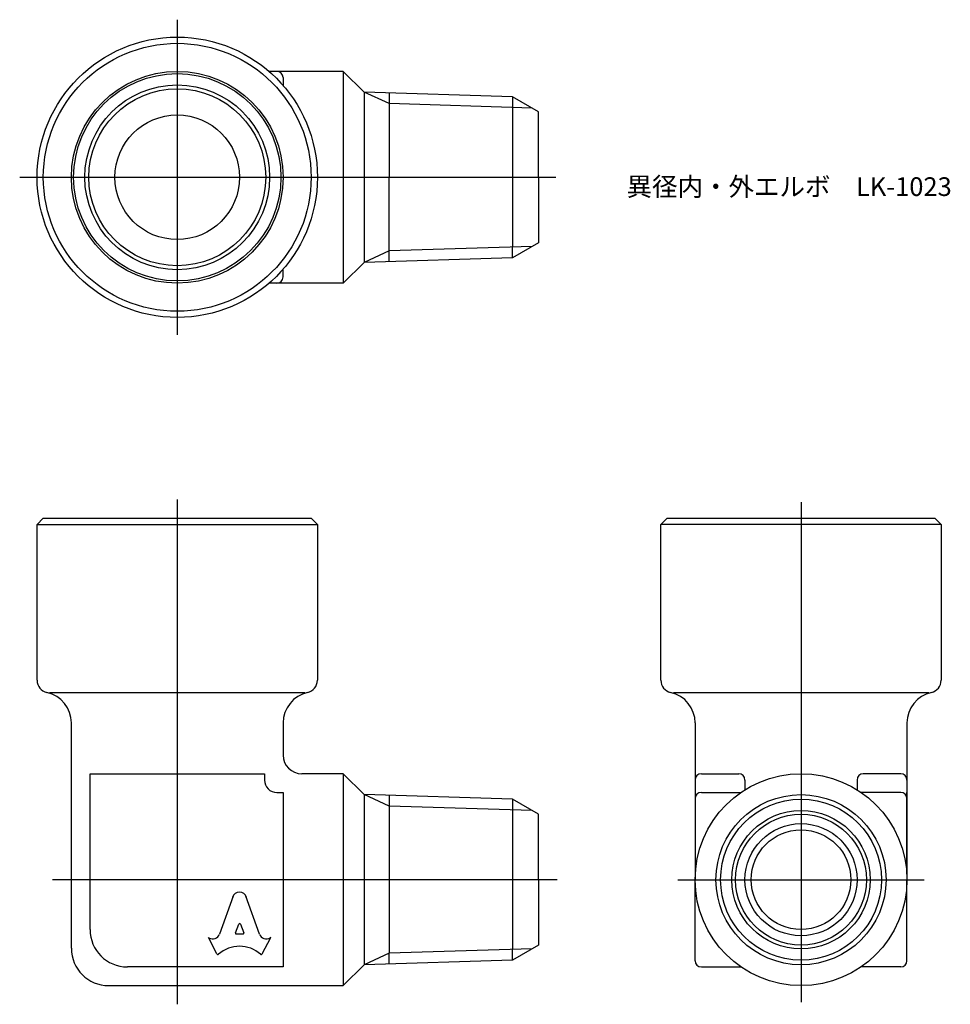
# Model space of a CAD drawing. Units: millimetres. Extents: x 272.5 to 347.2, y 195.1 to 274.1.
import ezdxf

# ---------------------------------------------------------------- set-up
doc = ezdxf.new("R2010")
doc.units = ezdxf.units.MM
doc.header["$LTSCALE"] = 0.5
doc.styles.get("Standard").update_dxf_attribs({"font": 'ISOCP.SHX', "bigfont": 'EXTFONT.SHX'})

msp = doc.modelspace()

# ---------------------------------------------------------------- linework, layer by layer
for p, q in [((285.158, 274.1), (285.158, 248.806)), ((298.487, 269.953), (292.528, 269.953)), ((293.658, 269.453), (293.658, 268.822)), ((298.487, 269.953), (298.487, 252.953)), ((300.158, 268.282), (298.487, 269.953)), ((312.069, 267.909), (300.158, 268.282)), ((302.158, 267.362), (300.158, 268.282)), ((300.158, 268.282), (300.158, 254.623)), ((302.158, 268.219), (302.158, 261.453)), ((314.158, 266.703), (312.069, 267.909)), ((312.069, 267.909), (312.069, 267.052)), ((313.638, 267.003), (302.158, 267.362)), ((312.069, 267.052), (312.069, 255.853)), ((314.158, 261.453), (314.158, 266.703)), ((272.511, 261.453), (315.555, 261.453)), ((302.158, 254.686), (302.158, 261.453)), ((314.158, 261.453), (314.158, 256.203)), ((314.158, 256.203), (312.069, 254.997)), ((302.158, 255.543), (300.158, 254.623)), ((313.638, 255.902), (302.158, 255.543)), ((312.069, 254.997), (312.069, 255.853)), ((300.158, 254.623), (298.487, 252.953)), ((312.069, 254.997), (300.158, 254.623)), ((293.658, 253.453), (293.658, 254.083)), ((298.487, 252.953), (292.528, 252.953)), ((285.158, 235.583), (285.158, 195.083)), ((335.23, 235.392), (335.23, 195.247)), ((273.908, 233.583), (274.408, 234.083)), ((274.408, 234.083), (295.908, 234.083)), ((295.908, 234.083), (296.408, 233.583)), ((323.98, 233.583), (324.48, 234.083)), ((324.48, 234.083), (345.98, 234.083)), ((345.98, 234.083), (346.48, 233.583)), ((273.908, 221.083), (273.908, 233.583)), ((273.908, 233.583), (296.408, 233.583)), ((296.408, 233.583), (296.408, 221.083)), ((323.98, 221.083), (323.98, 233.583)), ((346.48, 233.583), (323.98, 233.583)), ((346.48, 233.583), (346.48, 221.083)), ((295.408, 220.083), (274.908, 220.083)), ((345.48, 220.083), (324.98, 220.083)), ((276.658, 199.583), (276.658, 217.664)), ((293.658, 217.664), (293.658, 215.083)), ((326.73, 217.664), (326.73, 205.083)), ((343.73, 217.664), (343.73, 205.083)), ((278.158, 201.083), (278.158, 213.583)), ((278.158, 213.583), (285.158, 213.583)), ((285.158, 213.583), (292.158, 213.583)), ((292.158, 213.583), (292.158, 213.583)), ((292.158, 213.583), (292.158, 213.083)), ((298.487, 213.583), (295.158, 213.583)), ((300.158, 211.912), (298.487, 213.583)), ((298.487, 213.583), (298.487, 196.583)), ((327.23, 213.583), (330.23, 213.583)), ((343.23, 213.583), (340.23, 213.583)), ((330.73, 213.083), (330.73, 212.294)), ((339.73, 213.083), (339.73, 212.294)), ((293.158, 212.083), (293.658, 212.083)), ((293.658, 212.083), (293.658, 212.083)), ((293.658, 212.083), (293.658, 198.083)), ((312.069, 211.539), (300.158, 211.912)), ((302.158, 210.992), (300.158, 211.912)), ((300.158, 211.912), (300.158, 198.254)), ((302.158, 211.849), (302.158, 210.992)), ((327.23, 212.083), (330.408, 212.083)), ((343.23, 212.083), (340.052, 212.083)), ((343.73, 206.426), (343.73, 212.083)), ((313.638, 210.633), (302.158, 210.992)), ((302.158, 210.992), (302.158, 199.174)), ((314.158, 210.333), (312.069, 211.539)), ((312.069, 211.539), (312.069, 210.682)), ((312.069, 210.682), (312.069, 199.483)), ((314.158, 205.083), (314.158, 210.333)), ((315.658, 205.083), (275.158, 205.083)), ((314.158, 205.083), (314.158, 199.833)), ((325.333, 205.083), (345.127, 205.083)), ((326.73, 198.583), (326.73, 205.083)), ((343.73, 198.583), (343.73, 205.083)), ((343.73, 198.583), (343.73, 205.083)), ((289.646, 203.772), (288.554, 200.718)), ((291.763, 200.717), (290.67, 203.772)), ((289.826, 200.812), (290.089, 201.515)), ((290.227, 201.515), (290.491, 200.812)), ((290.421, 200.718), (289.895, 200.718)), ((288.348, 199.122), (287.658, 200.438)), ((287.658, 200.438), (287.703, 200.413)), ((291.968, 199.122), (292.658, 200.438)), ((292.658, 200.438), (292.622, 200.417)), ((302.158, 199.174), (300.158, 198.254)), ((313.638, 199.532), (302.158, 199.174)), ((302.158, 198.316), (302.158, 199.174)), ((314.158, 199.833), (312.069, 198.627)), ((312.069, 198.627), (312.069, 199.483)), ((312.069, 198.627), (300.158, 198.254)), ((293.658, 198.083), (281.158, 198.083)), ((300.158, 198.254), (298.487, 196.583)), ((327.23, 198.083), (330.408, 198.083)), ((343.23, 198.083), (340.052, 198.083)), ((279.658, 196.583), (298.487, 196.583))]:
    msp.add_line(p, q)
for centre, radius in [((285.158, 261.453), 11.25), ((285.158, 261.453), 10.75), ((285.158, 261.453), 8.5), ((285.158, 261.453), 8.321), ((285.158, 261.453), 7.416), ((285.158, 261.453), 7.1), ((285.158, 261.453), 5), ((335.23, 205.083), 8.5), ((335.23, 205.083), 6.828), ((335.23, 205.083), 6.456), ((335.23, 205.083), 5.551), ((335.23, 205.083), 5.25), ((335.23, 205.083), 4.5), ((335.23, 205.083), 4)]:
    msp.add_circle(centre, radius)
for centre, radius, start, end in [((293.158, 269.453), 0.5, 0, 90), ((293.158, 253.453), 0.5, 270, 0), ((274.908, 221.083), 1, 180, 257.62637), ((295.408, 221.083), 1, 282.37363, 0), ((324.98, 221.083), 1, 180, 257.62637), ((345.48, 221.083), 1, 282.37363, 0), ((274.158, 217.664), 2.5, 0, 77.62637), ((296.158, 217.664), 2.5, 102.37363, 180), ((324.23, 217.664), 2.5, 0, 77.62637), ((346.23, 217.664), 2.5, 102.37363, 180), ((295.158, 215.083), 1.5, 180, 270), ((295.158, 215.083), 1.5, 180, 270), ((327.23, 213.083), 0.5, 90, 180), ((330.23, 213.083), 0.5, 0, 90), ((340.23, 213.083), 0.5, 90, 180), ((343.23, 213.083), 0.5, 0, 90), ((293.158, 213.083), 1, 180, 270), ((327.23, 211.583), 0.5, 90, 180), ((343.23, 211.583), 0.5, 0, 90), ((281.158, 201.083), 3, 180, 270), ((279.658, 199.583), 3, 180, 270), ((279.658, 199.583), 3, 180, 270), ((327.23, 198.583), 0.5, 180, 270), ((343.23, 198.583), 0.5, 270, 0)]:
    msp.add_arc(centre, radius, start, end)
for centre, major_axis, start_param, end_param in [((290.158, 203.544), (0.565, 0), 0.221314, 2.920278), ((290.158, 201.491), (-0.0735, 0), 3.484617, 5.940161), ((287.997, 200.899), (0.588, 0), 4.18879, 5.954632), ((289.895, 200.788), (-0.0735, 0), -0.343024, 1.570796), ((290.421, 200.788), (0.0735, 0), 4.712389, 6.626209), ((292.319, 200.898), (-0.588, 0), 0.328553, 2.110877), ((290.158, 197.368), (-2.485, 0), 3.962595, 5.462183), ((288.414, 199.153), (0.0735, 0), 3.60524, 5.462183), ((291.902, 199.153), (0.0735, 0), 3.962595, 5.819538)]:
    msp.add_ellipse(centre, major_axis=major_axis, ratio=0.953304, start_param=start_param, end_param=end_param)

# ---------------------------------------------------------------- texts
at = {"insert": (321.224, 261.453), "char_height": 1.5, "attachment_point": 1}
msp.add_mtext_dynamic_manual_height_columns('異径内・外エルボ\u3000LK-1023', width=25.06215, gutter_width=7.5, heights=[0], dxfattribs=at)

doc.saveas('drawing.dxf')
